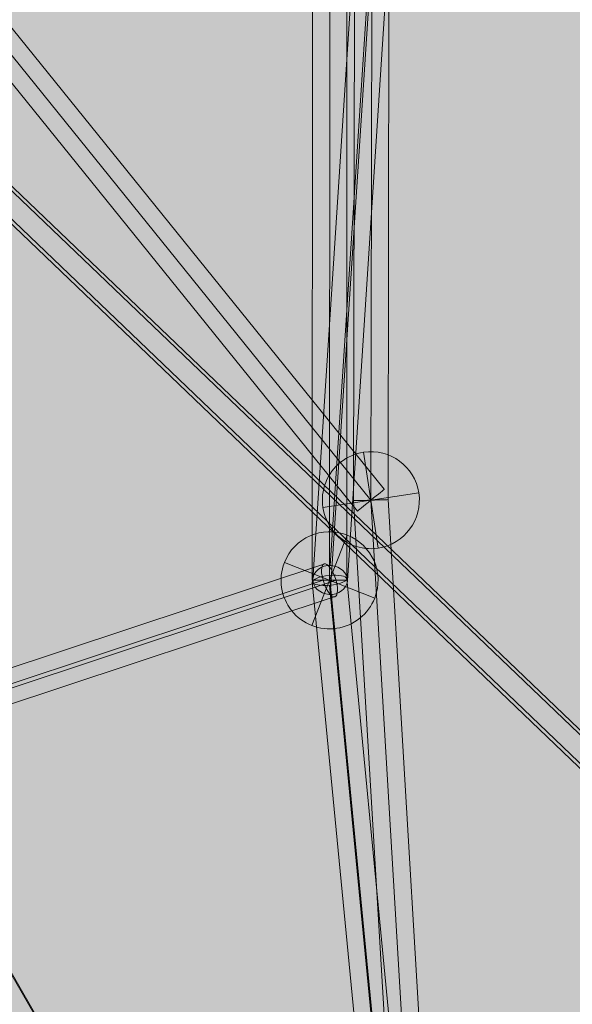
# Model space of a CAD drawing. Units: millimetres. Extents: x -3581 to 10712, y -1610 to 8312.
# Drawn here: x 4136 to 4424, y 1292 to 1805 of the extents above; entities that cross this region are included whole.
import ezdxf

# ---------------------------------------------------------------- set-up
doc = ezdxf.new("R2010")
doc.units = ezdxf.units.MM
doc.header["$MEASUREMENT"] = 0
doc.linetypes.add('DGN Style 2', pattern=[129.141585, 77.484951, -51.656634])
for name, color, linetype, lineweight in [('Level 17', 7, 'Continuous', 0), ('Level 61', 7, 'Continuous', 0), ('orbit - Level 26', 253, 'Continuous', 0), ('orbit - Level 27', 253, 'Continuous', 0)]:
    doc.layers.add(name, color=color, linetype=linetype, lineweight=lineweight)

# ---------------------------------------------------------------- blocks, each defined once
blk = doc.blocks.new('From Smart Solid_4')
at = {"layer": 'orbit - Level 27', "color": 176, "linetype": 'Continuous', "lineweight": 13}
for p, q in [((-29.65, 309.12), (29.65, -304.07)), ((-38.61, 305.8), (20.68, -307.39)), ((-29.65, 304.07), (29.65, -309.12)), ((-20.68, 307.39), (38.61, -305.8))]:
    blk.add_line(p, q, dxfattribs=at)
at = {"layer": 'orbit - Level 27', "color": 176, "linetype": 'Continuous', "lineweight": 13, "extrusion": (0, 0, -1)}
blk.add_ellipse((-29.65, 306.59), major_axis=(8.96, 0.87), ratio=0.279466, dxfattribs=at)
blk = doc.blocks.new('From Smart Solid_13')
at = {"layer": 'orbit - Level 27', "color": 176, "linetype": 'Continuous', "lineweight": 13}
for p, q in [((-132.92, 178.89), (146.92, -167.58)), ((-139.92, 173.23), (139.92, -173.23)), ((-139.92, 173.23), (139.92, -173.23)), ((-146.92, 167.58), (132.92, -178.89))]:
    blk.add_line(p, q, dxfattribs=at)
for centre in [(-139.92, 173.23), (139.92, -173.23)]:
    blk.add_ellipse(centre, major_axis=(7, 5.66), ratio=0.000288, dxfattribs=at)
blk = doc.blocks.new('From Smart Solid_24')
at = {"layer": 'orbit - Level 27', "color": 176, "linetype": 'Continuous', "lineweight": 13}
blk.add_line((-179.85, 330.39), (195.45, -321.4), dxfattribs=at)
blk = doc.blocks.new('From Smart Solid_27')
at = {"layer": 'orbit - Level 27', "color": 176, "linetype": 'Continuous', "lineweight": 13}
for p, q in [((479.43, 336.82), (478.97, 41.24)), ((488.43, 336.8), (487.97, 41.5)), ((488.43, 336.8), (487.97, 41.5)), ((497.43, 336.79), (496.97, 41.76)), ((478.97, 41.24), (516.67, -595.81)), ((487.97, 41.5), (526.72, -613.17)), ((487.97, 41.5), (526.72, -613.17)), ((496.97, 41.76), (536.76, -630.53))]:
    blk.add_line(p, q, dxfattribs=at)
at = {"layer": 'orbit - Level 27', "color": 176, "linetype": 'Continuous', "lineweight": 13, "extrusion": (0, 0, -1)}
blk.add_ellipse((487.97, 41.5), major_axis=(-9, -0.26), ratio=0.000094, dxfattribs=at)
blk = doc.blocks.new('From Smart Solid_37')
at = {"layer": 'orbit - Level 27', "color": 176, "linetype": 'Continuous', "lineweight": 13}
for p, q in [((-29.7, 52.65), (219.28, 135.19)), ((-25.68, 45.69), (218.37, 126.59)), ((-24.6, 43.81), (225.11, 126.59)), ((-20.57, 36.85), (224.19, 117.99)), ((-225.44, -121.41), (-29.73, 52.71)), ((-221.86, -130.28), (-25.14, 44.75)), ((-217.05, -125.99), (-25.14, 44.75)), ((-213.47, -134.86), (-20.54, 36.79))]:
    blk.add_line(p, q, dxfattribs=at)
at = {"layer": 'orbit - Level 27', "color": 176, "linetype": 'Continuous', "lineweight": 13, "extrusion": (0, 0, -1)}
blk.add_ellipse((221.74, 126.59), major_axis=(-2.83, 8.54), ratio=0.357883, dxfattribs=at)
at = {"layer": 'orbit - Level 27', "color": 176, "linetype": 'Continuous', "lineweight": 13}
blk.add_ellipse((-219.46, -128.13), major_axis=(-5.98, 6.72), ratio=0.357872, dxfattribs=at)
blk = doc.blocks.new('From Smart Solid_38')
at = {"layer": 'orbit - Level 27', "color": 176, "linetype": 'Continuous', "lineweight": 13}
for p, q in [((-9.15, -631.05), (-8.85, 631.06)), ((-0.15, -631.06), (0.15, 631.05)), ((-0.15, -631.06), (0.15, 631.05)), ((8.85, -631.06), (9.15, 631.05)), ((8.85, -631.06), (-9.15, -631.05))]:
    blk.add_line(p, q, dxfattribs=at)
blk = doc.blocks.new('From Smart Solid_174')
at = {"layer": 'orbit - Level 27', "color": 176, "linetype": 'Continuous', "lineweight": 13}
for p, q in [((-216.68, 194.94), (78.24, 236.57)), ((77.38, 236.51), (55.29, -102.12)), ((-225.5, 185.86), (68.26, 227.32)), ((-205.76, 186.29), (86.29, 227.51)), ((68.2, 226.45), (46.29, -109.48)), ((86.34, 228.38), (64.28, -109.83)), ((-214.58, 177.21), (76.31, 218.27)), ((77.17, 218.32), (55.29, -117.18)), ((219.53, -220.37), (-214.21, 194.72)), ((209.78, -228.47), (-225.45, 188.05)), ((225.31, -228.47), (-205.8, 184.1)), ((215.56, -236.57), (-217.05, 177.43))]:
    blk.add_line(p, q, dxfattribs=at)
for centre, major_axis, ratio in [((77.27, 227.42), (6.55, 7.06), 0.889323), ((-215.63, 186.08), (-9.56, 3.08), 0.8698)]:
    blk.add_ellipse(centre, major_axis=major_axis, ratio=ratio, dxfattribs=at)
at = {"layer": 'orbit - Level 27', "color": 176, "linetype": 'Continuous', "lineweight": 13, "extrusion": (0, 0, -1)}
for centre, major_axis, ratio in [((55.29, -109.65), (-8.98, 0.59), 0.836181), ((217.54, -228.47), (-6.22, -6.5), 0.776106)]:
    blk.add_ellipse(centre, major_axis=major_axis, ratio=ratio, dxfattribs=at)
blk = doc.blocks.new('From Smart Solid_176')
at = {"layer": 'orbit - Level 27', "color": 176, "linetype": 'Continuous', "lineweight": 13}
blk.add_line((225.37, -374.9), (-206.72, 374.75), dxfattribs=at)
blk = doc.blocks.new('From Smart Solid_184')
at = {"layer": 'orbit - Level 26', "color": 252, "linetype": 'Continuous', "lineweight": 13}
for p, q in [((9.23, 23.54), (-9.23, -23.54)), ((23.54, -9.23), (-23.54, 9.23)), ((-23.54, 9.23), (23.54, -9.23))]:
    blk.add_line(p, q, dxfattribs=at)
blk.add_arc((0, 0), 25.28, 338.5944, 158.5944, dxfattribs=at)
at = {"layer": 'orbit - Level 26', "color": 252, "linetype": 'Continuous', "lineweight": 13, "extrusion": (0, 0, -1)}
blk.add_arc((0, 0), 25.28, 201.4056, 21.4056, dxfattribs=at)
blk = doc.blocks.new('From Smart Solid_215')
at = {"layer": 'orbit - Level 26', "color": 252, "linetype": 'Continuous', "lineweight": 13}
for p, q in [((-3.78, 25), (3.78, -25)), ((3.78, -25), (-3.78, 25)), ((-25, -3.78), (25, 3.78))]:
    blk.add_line(p, q, dxfattribs=at)
at = {"layer": 'orbit - Level 26', "color": 252, "linetype": 'Continuous', "lineweight": 13, "extrusion": (0, 0, -1)}
blk.add_arc((0, 0), 25.28, 81.4056, 261.4056, dxfattribs=at)
at = {"layer": 'orbit - Level 26', "color": 252, "linetype": 'Continuous', "lineweight": 13}
blk.add_arc((0, 0), 25.28, 98.5944, 278.5944, dxfattribs=at)
blk = doc.blocks.new('From Smart Solid_229')
at = {"layer": 'orbit - Level 26', "color": 252, "linetype": 'Continuous', "lineweight": 13}
for p, q in [((9.23, 23.54), (-9.23, -23.54)), ((23.54, -9.23), (-23.54, 9.23)), ((-23.54, 9.23), (23.54, -9.23))]:
    blk.add_line(p, q, dxfattribs=at)
blk.add_arc((0, 0), 25.28, 338.5944, 158.5944, dxfattribs=at)
at = {"layer": 'orbit - Level 26', "color": 252, "linetype": 'Continuous', "lineweight": 13, "extrusion": (0, 0, -1)}
blk.add_arc((0, 0), 25.28, 201.4056, 21.4056, dxfattribs=at)
blk = doc.blocks.new('orbit')
at = {"layer": 'orbit - Level 26', "color": 252, "linetype": 'Continuous', "lineweight": 13}
for name, p in [('From Smart Solid_215', (4319.0185, 1555.1225)), ('From Smart Solid_184', (4297.4905, 1513.3615)), ('From Smart Solid_229', (4297.4905, 1513.3615))]:
    blk.add_blockref(name, p, dxfattribs=at)
at = {"layer": 'orbit - Level 27', "color": 176, "linetype": 'Continuous', "lineweight": 13}
for name, p in [('From Smart Solid_38', (4297.6605, 2144.428)), ('From Smart Solid_27', (3831.069, 1513.638)), ('From Smart Solid_13', (4179.099, 1728.3535)), ('From Smart Solid_174', (4242.497, 1623.1835)), ('From Smart Solid_176', (4185.1175, 1199.266)), ('From Smart Solid_37', (4075.754, 1386.7735)), ('From Smart Solid_4', (4327.137, 1206.7675)), ('From Smart Solid_24', (4214.246, 1147.619))]:
    blk.add_blockref(name, p, dxfattribs=at)

msp = doc.modelspace()

# ---------------------------------------------------------------- hatches: boundary and pattern name
at = {"layer": 'Level 17', "linetype": 'DGN Style 2', "lineweight": 13}
msp.add_hatch(color=33, dxfattribs=at).paths.add_polyline_path([(-1467.28, 1094.1, 0.436474), (204.85, -456.48), (884.36, -405.15, 0.061722), (1728.85, -235.12), (3430.22, -1217.41, 0.577302), (6655.22, 644.24), (6655.58, 3073.12, 0.482646), (4575.98, 5868.36), (3715.2, 5895.76), (3457.52, 6044.53, 0.411955), (1342.34, 5477.77), (1336.09, 5466.95, 0.135278), (1131.08, 4666.79, 0.017725), (884.36, 4694.25), (204.85, 4745.58, 0.436474), (-1467.28, 3195)])

# ---------------------------------------------------------------- block references
at = {"layer": 'Level 61', "color": 7, "linetype": 'Continuous', "lineweight": 0}
msp.add_blockref('orbit', (0, 0), dxfattribs=at)

doc.saveas('drawing.dxf')
